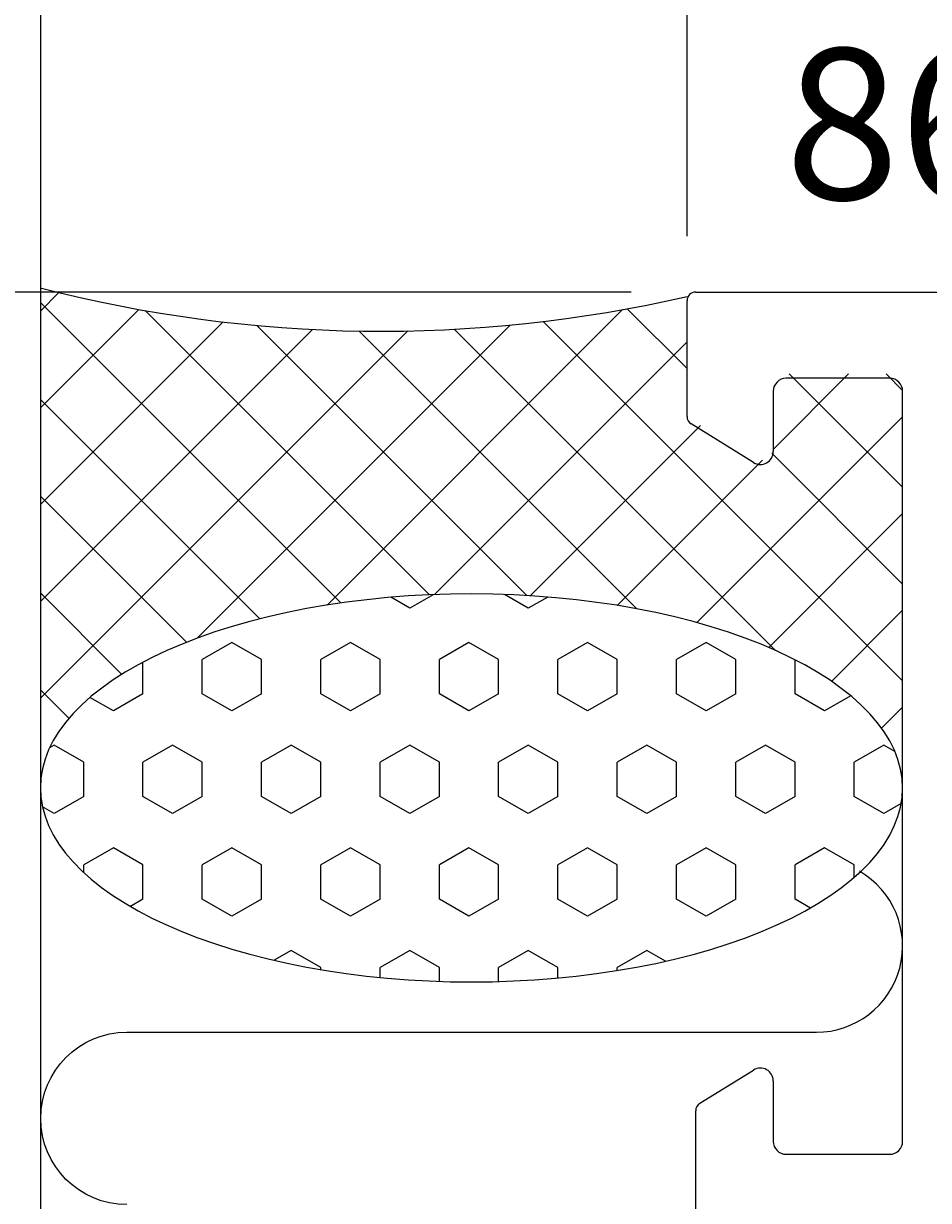
# Model space of a CAD drawing. Extents: x -36 to 98, y -143 to 17.
# Drawn here: x -18 to 3, y -35 to -8 of the extents above; entities that cross this region are included whole.
import ezdxf

# ---------------------------------------------------------------- set-up
doc = ezdxf.new("R2010")
doc.units = 0
doc.header["$LTSCALE"] = 4
doc.layers.get('0').update_dxf_attribs({"linetype": 'CONTINUOUS'})
doc.layers.get('DEFPOINTS').update_dxf_attribs({"linetype": 'CONTINUOUS'})
for name, color, linetype in [('SAPA_ANSLUTNING', 6, 'CONTINUOUS'), ('SAPA_ARTIKELNR', 4, 'CONTINUOUS'), ('SAPA_MATT', 1, 'CONTINUOUS'), ('SAPA_PROFIL', 7, 'CONTINUOUS')]:
    doc.layers.add(name, color=color, linetype=linetype)
doc.styles.add('ISO', font='txt')
doc.dimstyles.get("Standard").update_dxf_attribs({"dimtxt": 0.18, "dimasz": 0.18, "dimexe": 0.18, "dimexo": 0.0625, "dimgap": 0.09, "dimtad": 0, "dimtih": 1, "dimtoh": 1, "dimzin": 0, "dimcen": 0.09, "dimazin": 3, "dimtfac": 1, "dimtofl": 0, "dimtmove": 0, "dimatfit": 3})

# ---------------------------------------------------------------- blocks, each defined once
blk = doc.blocks.new('*X15')
at = {"color": 0}
for p, q in [((-16.768, -14.009), (-17.2, -14.441)), ((-10.232, -21.212), (-17.2, -14.244)), ((-14.916, -14.402), (-17.2, -16.686)), ((-8.176, -21.022), (-14.771, -14.428)), ((-3.696, -14.407), (-10.548, -21.26)), ((-2.2, -15.773), (-3.586, -14.387)), ((-12.962, -14.693), (-17.2, -18.931)), ((2.8, -23.018), (-5.535, -14.683)), ((-10.891, -14.867), (-17.2, -21.176)), ((-8.68, -14.902), (-17.2, -23.421)), ((-6.299, -14.765), (-13.56, -22.026)), ((-5.914, -21.039), (-12.179, -14.775)), ((-3.361, -21.348), (-9.805, -14.903)), ((-0.152, -22.312), (-7.601, -14.862)), ((-2.2, -15.157), (-8.061, -21.018)), ((1.547, -15.9), (-0.204, -17.651)), ((2.8, -18.528), (0.172, -15.9)), ((2.8, -16.283), (2.417, -15.9)), ((-12.11, -21.579), (-17.2, -16.489)), ((2.8, -16.892), (-1.975, -21.667)), ((-1.89, -17.092), (-5.842, -21.044)), ((2.8, -20.773), (-0.234, -17.739)), ((-0.449, -17.896), (-3.821, -21.267)), ((-13.811, -22.123), (-17.2, -18.734)), ((2.8, -19.137), (-0.307, -22.244)), ((-15.312, -22.867), (-17.2, -20.979)), ((2.8, -21.382), (1.152, -23.03)), ((-16.537, -23.887), (-17.2, -23.224)), ((2.8, -23.627), (2.311, -24.116)), ((2.8, -25.264), (2.784, -25.247)), ((-17.2, -25.469), (-17.2, -25.469))]:
    blk.add_line(p, q, dxfattribs=at)
blk = doc.blocks.new('*X16')
at = {"color": 0}
for p, q in [((-8.086, -21.019), (-8.633, -21.334)), ((-5.883, -21.334), (-6.437, -21.015)), ((-8.633, -21.334), (-9.073, -21.08)), ((-5.43, -21.073), (-5.883, -21.334)), ((-12.757, -22.128), (-13.444, -22.525)), ((-12.07, -22.525), (-12.757, -22.128)), ((-10.007, -22.128), (-10.695, -22.525)), ((-9.32, -22.525), (-10.007, -22.128)), ((-7.258, -22.128), (-7.945, -22.525)), ((-6.57, -22.525), (-7.258, -22.128)), ((-4.508, -22.128), (-5.196, -22.525)), ((-3.821, -22.525), (-4.508, -22.128)), ((-1.759, -22.128), (-2.446, -22.525)), ((-1.071, -22.525), (-1.759, -22.128)), ((-14.819, -23.319), (-14.819, -22.584)), ((-13.444, -23.319), (-13.444, -22.525)), ((-12.07, -23.319), (-12.07, -22.525)), ((-10.695, -23.319), (-10.695, -22.525)), ((-9.32, -23.319), (-9.32, -22.525)), ((-7.945, -23.319), (-7.945, -22.525)), ((-6.57, -23.319), (-6.57, -22.525)), ((-5.196, -23.319), (-5.196, -22.525)), ((-3.821, -23.319), (-3.821, -22.525)), ((-2.446, -23.319), (-2.446, -22.525)), ((-1.071, -23.319), (-1.071, -22.525)), ((0.304, -23.319), (0.304, -22.53)), ((-15.507, -23.716), (-16.049, -23.402)), ((-14.819, -23.319), (-15.507, -23.716)), ((-12.757, -23.716), (-13.444, -23.319)), ((-12.07, -23.319), (-12.757, -23.716)), ((-10.007, -23.716), (-10.695, -23.319)), ((-9.32, -23.319), (-10.007, -23.716)), ((-7.258, -23.716), (-7.945, -23.319)), ((-6.57, -23.319), (-7.258, -23.716)), ((-4.508, -23.716), (-5.196, -23.319)), ((-3.821, -23.319), (-4.508, -23.716)), ((-1.759, -23.716), (-2.446, -23.319)), ((-1.071, -23.319), (-1.759, -23.716)), ((0.991, -23.716), (0.304, -23.319)), ((1.598, -23.365), (0.991, -23.716)), ((-16.881, -24.509), (-16.985, -24.569)), ((-16.194, -24.906), (-16.882, -24.509)), ((-14.132, -24.509), (-14.819, -24.906)), ((-13.444, -24.906), (-14.132, -24.509)), ((-11.382, -24.509), (-12.07, -24.906)), ((-10.695, -24.906), (-11.382, -24.509)), ((-8.633, -24.509), (-9.32, -24.906)), ((-7.945, -24.906), (-8.633, -24.509)), ((-5.883, -24.509), (-6.57, -24.906)), ((-5.196, -24.906), (-5.883, -24.509)), ((-3.133, -24.509), (-3.821, -24.906)), ((-2.446, -24.906), (-3.133, -24.509)), ((-0.384, -24.509), (-1.071, -24.906)), ((0.304, -24.906), (-0.384, -24.509)), ((2.366, -24.509), (1.679, -24.906)), ((2.62, -24.656), (2.366, -24.509)), ((-16.194, -25.7), (-16.194, -24.906)), ((-14.819, -25.7), (-14.819, -24.906)), ((-13.444, -25.7), (-13.444, -24.906)), ((-12.07, -25.7), (-12.07, -24.906)), ((-10.695, -25.7), (-10.695, -24.906)), ((-9.32, -25.7), (-9.32, -24.906)), ((-7.945, -25.7), (-7.945, -24.906)), ((-6.57, -25.7), (-6.57, -24.906)), ((-5.196, -25.7), (-5.196, -24.906)), ((-3.821, -25.7), (-3.821, -24.906)), ((-2.446, -25.7), (-2.446, -24.906)), ((-1.071, -25.7), (-1.071, -24.906)), ((0.304, -25.7), (0.304, -24.906)), ((1.679, -25.7), (1.679, -24.906)), ((-16.194, -25.7), (-16.881, -26.097)), ((-14.132, -26.097), (-14.819, -25.7)), ((-13.444, -25.7), (-14.132, -26.097)), ((-11.382, -26.097), (-12.07, -25.7)), ((-10.695, -25.7), (-11.382, -26.097)), ((-8.633, -26.097), (-9.32, -25.7)), ((-7.945, -25.7), (-8.633, -26.097)), ((-5.883, -26.097), (-6.57, -25.7)), ((-5.196, -25.7), (-5.883, -26.097)), ((-3.133, -26.097), (-3.821, -25.7)), ((-2.446, -25.7), (-3.133, -26.097)), ((-0.384, -26.097), (-1.071, -25.7)), ((0.304, -25.7), (-0.384, -26.097)), ((2.366, -26.097), (1.679, -25.7)), ((2.768, -25.865), (2.366, -26.097)), ((-16.882, -26.097), (-17.151, -25.941)), ((-15.507, -26.891), (-16.194, -27.288)), ((-14.819, -27.288), (-15.507, -26.891)), ((-12.757, -26.891), (-13.444, -27.288)), ((-12.07, -27.288), (-12.757, -26.891)), ((-10.007, -26.891), (-10.695, -27.288)), ((-9.32, -27.288), (-10.007, -26.891)), ((-7.258, -26.891), (-7.945, -27.288)), ((-6.57, -27.288), (-7.258, -26.891)), ((-4.508, -26.891), (-5.196, -27.288)), ((-3.821, -27.288), (-4.508, -26.891)), ((-1.759, -26.891), (-2.446, -27.288)), ((-1.071, -27.288), (-1.759, -26.891)), ((0.991, -26.891), (0.304, -27.288)), ((1.679, -27.288), (0.991, -26.891)), ((-16.194, -27.465), (-16.194, -27.288)), ((-14.819, -28.081), (-14.819, -27.288)), ((-13.444, -28.081), (-13.444, -27.288)), ((-12.07, -28.081), (-12.07, -27.288)), ((-10.695, -28.081), (-10.695, -27.288)), ((-9.32, -28.081), (-9.32, -27.288)), ((-7.945, -28.081), (-7.945, -27.288)), ((-6.57, -28.081), (-6.57, -27.288)), ((-5.196, -28.081), (-5.196, -27.288)), ((-3.821, -28.081), (-3.821, -27.288)), ((-2.446, -28.081), (-2.446, -27.288)), ((-1.071, -28.081), (-1.071, -27.288)), ((0.304, -28.081), (0.304, -27.288)), ((1.679, -27.575), (1.679, -27.288)), ((-14.819, -28.081), (-15.112, -28.25)), ((-12.757, -28.478), (-13.444, -28.081)), ((-12.07, -28.081), (-12.757, -28.478)), ((-10.007, -28.478), (-10.695, -28.081)), ((-9.32, -28.081), (-10.007, -28.478)), ((-7.258, -28.478), (-7.945, -28.081)), ((-6.57, -28.081), (-7.258, -28.478)), ((-4.508, -28.478), (-5.196, -28.081)), ((-3.821, -28.081), (-4.508, -28.478)), ((-1.759, -28.478), (-2.446, -28.081)), ((-1.071, -28.081), (-1.759, -28.478)), ((0.66, -28.287), (0.304, -28.081)), ((-11.382, -29.272), (-11.778, -29.5)), ((-10.695, -29.669), (-11.382, -29.272)), ((-8.633, -29.272), (-9.32, -29.669)), ((-7.945, -29.669), (-8.633, -29.272)), ((-5.883, -29.272), (-6.57, -29.669)), ((-5.196, -29.669), (-5.883, -29.272)), ((-3.133, -29.272), (-3.821, -29.669)), ((-2.7, -29.522), (-3.133, -29.272)), ((-10.695, -29.716), (-10.695, -29.669)), ((-9.32, -29.898), (-9.32, -29.669)), ((-7.945, -29.989), (-7.945, -29.669)), ((-6.57, -29.993), (-6.57, -29.669)), ((-5.196, -29.911), (-5.196, -29.669)), ((-3.821, -29.738), (-3.821, -29.669))]:
    blk.add_line(p, q, dxfattribs=at)
blk = doc.blocks.new('*U18')
at = {"layer": 'SAPA_MATT', "color": 2, "style": 'ISO'}
blk.add_text('86', height=3, rotation=90, dxfattribs=at).set_placement((-32.525, -59.1))
blk = doc.blocks.new('*D14')
at = {"layer": 'DEFPOINTS', "color": 0}
for p in [(-31.525, -14), (-2, -14), (-1.7, -100)]:
    blk.add_point(p, dxfattribs=at)
at = {"layer": 'SAPA_MATT'}
for p, q in [((-3.5, -14), (-33.025, -14)), ((-31.525, -97), (-31.525, -17)), ((-3.2, -100), (-33.025, -100))]:
    blk.add_line(p, q, dxfattribs=at)
for points in [[(-32.025, -17), (-31.025, -17), (-31.525, -14)], [(-32.025, -97), (-31.025, -97), (-31.525, -100)]]:
    blk.add_solid(points, dxfattribs=at)
blk.add_blockref('*U18', (0, 0))
blk = doc.blocks.new('*U21')
at = {"layer": 'SAPA_MATT', "color": 2, "style": 'ISO'}
blk.add_text('16.5', height=3, dxfattribs=at).set_placement((2.75, 6.5))
blk = doc.blocks.new('*D11')
at = {"layer": 'DEFPOINTS', "color": 0}
for p in [(14.3, 5.5), (14.3, -7.5), (-2.2, -14.2)]:
    blk.add_point(p, dxfattribs=at)
at = {"layer": 'SAPA_MATT'}
for p, q in [((-2.2, -12.7), (-2.2, 7)), ((14.3, -6), (14.3, 7)), ((0.8, 5.5), (11.3, 5.5))]:
    blk.add_line(p, q, dxfattribs=at)
for points in [[(0.8, 6), (0.8, 5), (-2.2, 5.5)], [(11.3, 6), (11.3, 5), (14.3, 5.5)]]:
    blk.add_solid(points, dxfattribs=at)
blk.add_blockref('*U21', (0, 0))
blk = doc.blocks.new('*U24')
at = {"layer": 'SAPA_MATT', "color": 2, "style": 'ISO'}
blk.add_text('79.5', height=3, dxfattribs=at).set_placement((33.95, 13.5))
blk = doc.blocks.new('*D8')
at = {"layer": 'DEFPOINTS', "color": 0}
for p in [(77.3, 12.5), (-2.2, -14.2), (77.3, -15.7)]:
    blk.add_point(p, dxfattribs=at)
at = {"layer": 'SAPA_MATT'}
for p, q in [((-2.2, -12.7), (-2.2, 14)), ((77.3, -14.2), (77.3, 14)), ((0.8, 12.5), (74.3, 12.5))]:
    blk.add_line(p, q, dxfattribs=at)
for points in [[(0.8, 13), (0.8, 12), (-2.2, 12.5)], [(74.3, 13), (74.3, 12), (77.3, 12.5)]]:
    blk.add_solid(points, dxfattribs=at)
blk.add_blockref('*U24', (0, 0))

msp = doc.modelspace()

# ---------------------------------------------------------------- linework, layer by layer
at = {"layer": 'SAPA_ANSLUTNING'}
msp.add_line((-17.2, 0.824), (-17.2, -111.176), dxfattribs=at)
msp.add_lwpolyline([(-15.191, -35.168, -0.999999), (-15.191, -31.168), (0.8, -31.168, 0.767513), (1.799, -27.436)], format="xyb", dxfattribs=at)
msp.add_polyline3d([(2.8, -25.506, 0), (2.788, -25.285, 0), (2.752, -25.065, 0), (2.692, -24.846, 0), (2.608, -24.628, 0), (2.501, -24.413, 0), (2.37, -24.2, 0), (2.216, -23.99, 0), (2.04, -23.784, 0), (1.841, -23.582, 0), (1.62, -23.384, 0), (1.378, -23.192, 0), (1.116, -23.005, 0), (0.833, -22.825, 0), (0.531, -22.65, 0), (0.211, -22.483, 0), (-0.127, -22.323, 0), (-0.483, -22.17, 0), (-0.854, -22.026, 0), (-1.241, -21.89, 0), (-1.642, -21.762, 0), (-2.057, -21.644, 0), (-2.484, -21.535, 0), (-2.922, -21.436, 0), (-3.371, -21.346, 0), (-3.829, -21.266, 0), (-4.295, -21.197, 0), (-4.768, -21.137, 0), (-5.247, -21.089, 0), (-5.731, -21.051, 0), (-6.218, -21.023, 0), (-6.707, -21.007, 0), (-7.198, -21.001, 0), (-7.688, -21.006, 0), (-8.178, -21.023, 0), (-8.665, -21.049, 0), (-9.149, -21.087, 0), (-9.628, -21.135, 0), (-10.101, -21.194, 0), (-10.567, -21.263, 0), (-11.025, -21.342, 0), (-11.474, -21.431, 0), (-11.912, -21.53, 0), (-12.339, -21.639, 0), (-12.754, -21.757, 0), (-13.155, -21.884, 0), (-13.542, -22.02, 0), (-13.914, -22.164, 0), (-14.27, -22.316, 0), (-14.608, -22.476, 0), (-14.929, -22.643, 0), (-15.231, -22.817, 0), (-15.514, -22.997, 0), (-15.776, -23.184, 0), (-16.018, -23.376, 0), (-16.239, -23.573, 0), (-16.438, -23.775, 0), (-16.615, -23.981, 0), (-16.769, -24.19, 0), (-16.9, -24.403, 0), (-17.007, -24.619, 0), (-17.091, -24.836, 0), (-17.152, -25.055, 0), (-17.188, -25.276, 0), (-17.2, -25.497, 0), (-17.188, -25.717, 0), (-17.152, -25.938, 0), (-17.092, -26.157, 0), (-17.008, -26.375, 0), (-16.901, -26.59, 0), (-16.77, -26.803, 0), (-16.616, -27.013, 0), (-16.44, -27.219, 0), (-16.241, -27.421, 0), (-16.02, -27.618, 0), (-15.778, -27.811, 0), (-15.516, -27.997, 0), (-15.233, -28.178, 0), (-14.931, -28.352, 0), (-14.611, -28.52, 0), (-14.273, -28.68, 0), (-13.917, -28.832, 0), (-13.546, -28.977, 0), (-13.159, -29.113, 0), (-12.758, -29.24, 0), (-12.343, -29.359, 0), (-11.916, -29.468, 0), (-11.477, -29.567, 0), (-11.029, -29.657, 0), (-10.571, -29.737, 0), (-10.105, -29.806, 0), (-9.632, -29.865, 0), (-9.153, -29.914, 0), (-8.669, -29.952, 0), (-8.182, -29.979, 0), (-7.693, -29.996, 0), (-7.202, -30.001, 0), (-6.712, -29.996, 0), (-6.222, -29.98, 0), (-5.735, -29.953, 0), (-5.251, -29.916, 0), (-4.772, -29.868, 0), (-4.299, -29.809, 0), (-3.833, -29.74, 0), (-3.375, -29.661, 0), (-2.926, -29.571, 0), (-2.488, -29.472, 0), (-2.061, -29.364, 0), (-1.646, -29.246, 0), (-1.245, -29.119, 0), (-0.858, -28.983, 0), (-0.486, -28.839, 0), (-0.13, -28.687, 0), (0.208, -28.527, 0), (0.529, -28.36, 0), (0.831, -28.186, 0), (1.113, -28.006, 0), (1.376, -27.819, 0), (1.618, -27.627, 0), (1.839, -27.43, 0), (2.038, -27.228, 0), (2.215, -27.022, 0), (2.369, -26.812, 0), (2.5, -26.599, 0), (2.607, -26.384, 0), (2.691, -26.166, 0), (2.752, -25.947, 0), (2.788, -25.727, 0), (2.8, -25.506, 0)], dxfattribs=at)
msp.add_arc((-9.292, 16.636), 31.544, 255.4803, 282.9919, dxfattribs=at)
at = {"layer": 'SAPA_PROFIL'}
for p, q in [((-2, -14), (20.1, -14)), ((-2.2, -16.889), (-2.2, -14.2)), ((2.5, -16), (0.1, -16)), ((-0.2, -16.3), (-0.2, -17.7)), ((2.8, -33.7), (2.8, -16.3)), ((-0.658, -17.955), (-2.105, -17.059)), ((-1.905, -32.817), (-0.658, -32.045)), ((-0.2, -32.3), (-0.2, -33.7)), ((-2, -36.002), (-2, -32.988)), ((0.1, -34), (2.5, -34))]:
    msp.add_line(p, q, dxfattribs=at)
for centre, radius, start, end in [((-2, -14.2), 0.2, 90, 180), ((0.1, -16.3), 0.3, 90, 180), ((2.5, -16.3), 0.3, 0, 90), ((-2, -16.889), 0.2, 180, 238.2284), ((-0.5, -17.7), 0.3, 238.2284, 0), ((-0.5, -32.3), 0.3, 360, 121.7716), ((-1.8, -32.988), 0.2, 121.7716, 180), ((0.1, -33.7), 0.3, 180, 270), ((2.5, -33.7), 0.3, 270, 0)]:
    msp.add_arc(centre, radius, start, end, dxfattribs=at)

# ---------------------------------------------------------------- block references
at = {"layer": 'SAPA_ANSLUTNING', "linetype": 'CONTINUOUS'}
for name in ['*X15', '*X16']:
    msp.add_blockref(name, (0, 0), dxfattribs=at)

# ---------------------------------------------------------------- texts
at = {"layer": 'SAPA_ARTIKELNR', "style": 'ISO'}
msp.add_text('86108', height=3.5, dxfattribs=at).set_placement((0.073, -11.849, 0))

# ---------------------------------------------------------------- dimensions: what is measured, and where the dimension line sits
at = {"layer": 'SAPA_MATT'}
for base, p2, picture, middle in [((77.3, 12.5), (77.3, -15.7), '*D8', (37.55, 15)), ((14.3, 5.5), (14.3, -7.5), '*D11', (6.05, 8))]:
    dim = msp.add_linear_dim(base=base, p1=(-2.2, -14.2), p2=p2, dimstyle='Standard', override={"dimscale": 1}, dxfattribs=at)
    dim.commit()
    dim.dimension.update_dxf_attribs({"geometry": picture, "text_midpoint": middle})
dim = msp.add_linear_dim(base=(-31.525, -14), p1=(-1.7, -100), p2=(-2, -14), angle=90, dimstyle='Standard', override={"dimscale": 1}, dxfattribs=at)
dim.commit()
dim.dimension.update_dxf_attribs({"geometry": '*D14', "text_midpoint": (-34.025, -57)})

doc.saveas('drawing.dxf')
